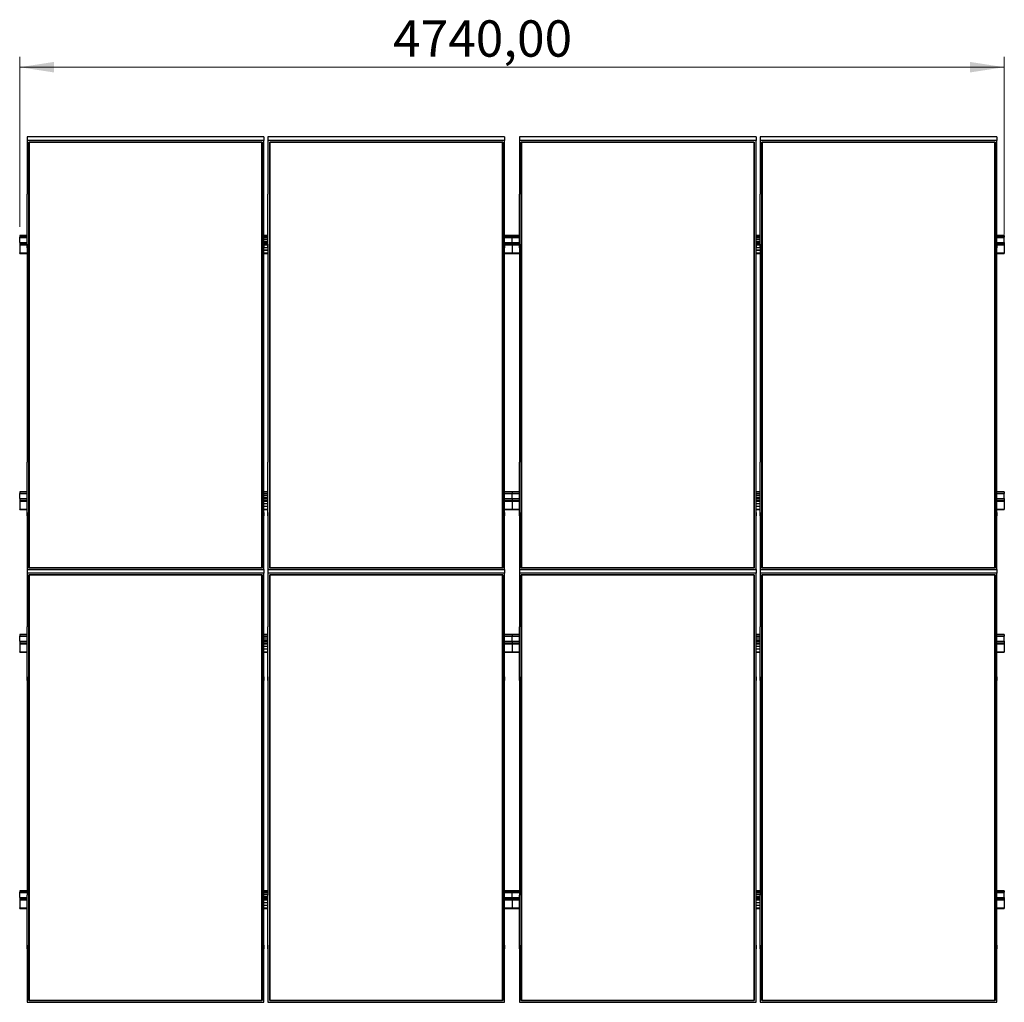
# Model space of a CAD drawing. Units: millimetres. Extents: x 2106 to 20984, y 5188 to 15935.
# Drawn here: x 8008 to 12748, y 5188 to 9919 of the extents above; entities that cross this region are included whole.
import ezdxf

# ---------------------------------------------------------------- set-up
doc = ezdxf.new("R2010")
doc.units = ezdxf.units.MM
doc.styles.add('SLDTEXTSTYLE0', font='TXT', dxfattribs={"width": 0.75})
doc.dimstyles.new('SLDDIMSTYLE1', dxfattribs={"dimtxt": 175, "dimasz": 165.1, "dimexe": 0, "dimexo": 0.0625, "dimgap": 43.75, "dimtad": 1, "dimrnd": 1e-09, "dimzin": 12, "dimdsep": 46, "dimtxsty": 'SLDTEXTSTYLE0', "dimsah": 1, "dimcen": 0.09, "dimadec": 0, "dimazin": 3, "dimtfac": 1, "dimtofl": 0, "dimtmove": 0, "dimatfit": 3, "dimfxl": 1, "dimfrac": 2, "dimtolj": 1, "dimtzin": 12, "dimarcsym": 0})

# ---------------------------------------------------------------- blocks, each defined once
blk = doc.blocks.new('_D_12')
at = {"color": 7, "linetype": 'Continuous', "lineweight": 0, "ltscale": 50}
for p, q in [((8008.5, 8921.6), (8008.5, 9740.1)), ((12748.5, 8884.6), (12748.5, 9740.1)), ((12748.5, 9690.1), (8008.5, 9690.1))]:
    blk.add_line(p, q, dxfattribs=at)
at = {"color": 7, "linetype": 'Continuous', "lineweight": 18, "ltscale": 50}
for points in [[(8008.5, 9690.1), (8173.6, 9664.7), (8173.6, 9715.5)], [(12748.5, 9690.1), (12583.4, 9715.5), (12583.4, 9664.7)]]:
    blk.add_solid(points, dxfattribs=at)
at = {"color": 7, "linetype": 'Continuous', "lineweight": 18, "ltscale": 50, "insert": (9806.4, 9915.7), "char_height": 175, "attachment_point": 1, "style": 'SLDTEXTSTYLE0'}
blk.add_mtext('4740,00', dxfattribs=at)

msp = doc.modelspace()

# ---------------------------------------------------------------- linework, layer by layer
at = {"color": 7, "linetype": 'Continuous', "lineweight": 25, "ltscale": 50}
for p, q in [((9183.9880247, 9354.4071268), (8043.9880688, 9354.4071268)), ((8043.9880688, 9354.4071268), (8043.9880688, 9337.5022959)), ((9183.9880247, 9354.4071268), (9183.9880247, 9337.5022959)), ((10342.988034, 9354.4071268), (9202.9880185, 9354.4071268)), ((9202.9880185, 9354.4071268), (9202.9880185, 9337.5022959)), ((10342.988034, 9354.4071268), (10342.988034, 9337.5022959)), ((11553.98794, 9354.4071268), (10413.9880139, 9354.4071268)), ((10413.9880139, 9354.4071268), (10413.9880139, 9337.5022959)), ((11553.98794, 9354.4071268), (11553.98794, 9337.5022959)), ((12712.9880983, 9354.4071268), (11572.9879934, 9354.4071268)), ((11572.9879934, 9354.4071268), (11572.9879934, 9337.5022959)), ((12712.9880983, 9354.4071268), (12712.9880983, 9337.5022959)), ((8043.9880688, 9337.5022959), (8043.9880688, 9079.2043757)), ((9183.9880247, 9337.5022959), (8043.9880688, 9337.5022959)), ((8052.9880125, 9329.3455195), (9174.9880213, 9329.3455195)), ((8052.9880125, 7279.2776179), (8052.9880125, 9329.3455195)), ((8053.9880592, 9328.6831927), (8052.9880125, 9329.3455195)), ((9173.9880342, 9328.6831927), (8053.9880592, 9328.6831927)), ((8053.9880592, 9328.6831927), (8053.9880592, 7280.4277491)), ((9174.9880213, 9329.3455195), (9173.9880342, 9328.6831927)), ((9173.9880342, 7280.4277491), (9173.9880342, 9328.6831927)), ((9174.9880213, 9329.3455195), (9174.9880213, 7279.2776179)), ((9183.9880247, 9079.2043757), (9183.9880247, 9337.5022959)), ((9202.9880185, 9337.5022959), (9202.9880185, 9079.2043757)), ((10342.988034, 9337.5022959), (9202.9880185, 9337.5022959)), ((9211.9880218, 9329.3455195), (10333.9880306, 9329.3455195)), ((9211.9880218, 7279.2776179), (9211.9880218, 9329.3455195)), ((9212.9880387, 9328.6831927), (9211.9880218, 9329.3455195)), ((10332.9880435, 9328.6831927), (9212.9880387, 9328.6831927)), ((9212.9880387, 9328.6831927), (9212.9880387, 7280.4277491)), ((10333.9880306, 9329.3455195), (10332.9880435, 9328.6831927)), ((10332.9880435, 7280.4277491), (10332.9880435, 9328.6831927)), ((10333.9880306, 9329.3455195), (10333.9880306, 7279.2776179)), ((10342.988034, 9079.2043757), (10342.988034, 9337.5022959)), ((10413.9880139, 9337.5022959), (10413.9880139, 9079.2043757)), ((11553.98794, 9337.5022959), (10413.9880139, 9337.5022959)), ((10422.9880173, 9329.3455195), (11544.9881155, 9329.3455195)), ((10422.9880173, 7279.2776179), (10422.9880173, 9329.3455195)), ((10423.9880044, 9328.6831927), (10422.9880173, 9329.3455195)), ((11543.9879496, 9328.6831927), (10423.9880044, 9328.6831927)), ((10423.9880044, 9328.6831927), (10423.9880044, 7280.4277491)), ((11544.9881155, 9329.3455195), (11543.9879496, 9328.6831927)), ((11543.9879496, 7280.4277491), (11543.9879496, 9328.6831927)), ((11544.9881155, 9329.3455195), (11544.9881155, 7279.2776179)), ((11553.98794, 9079.2043757), (11553.98794, 9337.5022959)), ((11572.9879934, 9337.5022959), (11572.9879934, 9079.2043757)), ((12712.9880983, 9337.5022959), (11572.9879934, 9337.5022959)), ((11581.9880564, 9329.3455195), (12703.9880354, 9329.3455195)), ((11581.9880564, 7279.2776179), (11581.9880564, 9329.3455195)), ((11582.9879839, 9328.6831927), (11581.9880564, 9329.3455195)), ((12702.9881079, 9328.6831927), (11582.9879839, 9328.6831927)), ((11582.9879839, 9328.6831927), (11582.9879839, 7280.4277491)), ((12703.9880354, 9329.3455195), (12702.9881079, 9328.6831927)), ((12702.9881079, 7280.4277491), (12702.9881079, 9328.6831927)), ((12703.9880354, 9329.3455195), (12703.9880354, 7279.2776179)), ((12712.9880983, 9079.2043757), (12712.9880983, 9337.5022959)), ((8044.0879662, 9079.2043757), (8043.9880688, 9079.2043757)), ((8044.0879662, 8820.9064554), (8044.0879662, 9079.2043757)), ((9183.8880379, 9079.2043757), (9183.9880247, 9079.2043757)), ((9183.8880379, 8820.9064554), (9183.8880379, 9079.2043757)), ((9203.0880351, 9079.2043757), (9202.9880185, 9079.2043757)), ((9203.0880351, 8820.9064554), (9203.0880351, 9079.2043757)), ((10342.8880174, 9079.2043757), (10342.988034, 9079.2043757)), ((10342.8880174, 8820.9064554), (10342.8880174, 9079.2043757)), ((10414.0880305, 9079.2043757), (10413.9880139, 9079.2043757)), ((10414.0880305, 8820.9064554), (10414.0880305, 9079.2043757)), ((11553.8880426, 9079.2043757), (11553.98794, 9079.2043757)), ((11553.8880426, 8820.9064554), (11553.8880426, 9079.2043757)), ((11573.0881292, 9079.2043757), (11572.9879934, 9079.2043757)), ((11573.0881292, 8820.9064554), (11573.0881292, 9079.2043757)), ((12712.8879625, 9079.2043757), (12712.9880983, 9079.2043757)), ((12712.8879625, 8820.9064554), (12712.8879625, 9079.2043757)), ((8044.0879662, 8878.9222788), (8008.4880192, 8878.9222788)), ((8008.4880192, 8878.9222788), (8008.4880192, 8878.5942148)), ((8008.4880192, 8878.5942148), (8008.4880192, 8871.6209482)), ((8008.4880192, 8871.6209482), (8044.0879662, 8871.6209482)), ((8008.4880192, 8870.2619623), (8008.4880192, 8871.6209482)), ((8008.4880192, 8870.2619623), (8044.0879662, 8870.2619623)), ((8008.4880192, 8846.2637018), (8008.4880192, 8870.2619623)), ((9203.0880351, 8878.9222788), (9183.8880379, 8878.9222788)), ((9183.8880379, 8871.6209482), (9203.0880351, 8871.6209482)), ((9183.8880379, 8870.2619623), (9203.0880351, 8870.2619623)), ((10414.0880305, 8878.9222788), (10342.8880174, 8878.9222788)), ((10342.8880174, 8871.6209482), (10378.488024, 8871.6209482)), ((10342.8880174, 8870.2619623), (10378.488024, 8870.2619623)), ((10378.488024, 8878.9222788), (10378.488024, 8878.5942148)), ((10378.488024, 8878.5942148), (10378.488024, 8871.6209482)), ((10378.488024, 8871.6209482), (10414.0880305, 8871.6209482)), ((10378.488024, 8870.2619623), (10378.488024, 8871.6209482)), ((10378.488024, 8870.2619623), (10414.0880305, 8870.2619623)), ((10378.488024, 8846.2637018), (10378.488024, 8870.2619623)), ((11573.0881292, 8878.9222788), (11553.8880426, 8878.9222788)), ((11553.8880426, 8871.6209482), (11573.0881292, 8871.6209482)), ((11553.8880426, 8870.2619623), (11573.0881292, 8870.2619623)), ((12748.4879095, 8878.9222788), (12712.8879625, 8878.9222788)), ((12712.8879625, 8871.6209482), (12748.4879095, 8871.6209482)), ((12712.8879625, 8870.2619623), (12748.4879095, 8870.2619623)), ((12748.4879095, 8878.9222788), (12748.4879095, 8878.5942148)), ((12748.4879095, 8878.5942148), (12748.4879095, 8871.6209482)), ((12748.4879095, 8870.2619623), (12748.4879095, 8871.6209482)), ((12748.4879095, 8846.2637018), (12748.4879095, 8870.2619623)), ((8008.4880192, 8846.2637018), (8008.4880192, 8839.2904352)), ((8008.4880192, 8846.2637018), (8044.0879662, 8846.2637018)), ((8008.4880192, 8839.2904352), (8008.4880192, 8834.6393656)), ((8008.4880192, 8834.6393656), (8008.4880192, 8795.6684183)), ((8043.9880688, 8837.8112864), (8043.9880688, 8820.9064554)), ((8044.0879662, 8837.8112864), (8043.9880688, 8837.8112864)), ((8043.9880688, 8820.9064554), (8043.9880688, 7787.7157282)), ((8044.0879662, 8820.9064554), (8043.9880688, 8820.9064554)), ((9183.8880379, 8862.6726221), (9203.0880351, 8862.6726221)), ((9203.0880351, 8851.525123), (9183.8880379, 8851.525123)), ((9203.0880351, 8850.8909296), (9183.8880379, 8850.8909296)), ((9183.8880379, 8846.2637018), (9203.0880351, 8846.2637018)), ((9183.8880379, 8837.8112864), (9183.9880247, 8837.8112864)), ((9183.8880379, 8820.9064554), (9183.9880247, 8820.9064554)), ((9183.9880247, 8837.8112864), (9183.9880247, 8820.9064554)), ((9202.9880185, 8821.0447382), (9183.9880247, 8821.0447382)), ((9183.9880247, 7787.7157282), (9183.9880247, 8820.9064554)), ((9202.9880185, 8837.8112864), (9202.9880185, 8820.9064554)), ((9203.0880351, 8837.8112864), (9202.9880185, 8837.8112864)), ((9202.9880185, 8820.9064554), (9202.9880185, 7787.7157282)), ((9203.0880351, 8820.9064554), (9202.9880185, 8820.9064554)), ((10342.8880174, 8846.2637018), (10378.488024, 8846.2637018)), ((10342.8880174, 8837.8112864), (10342.988034, 8837.8112864)), ((10342.8880174, 8820.9064554), (10342.988034, 8820.9064554)), ((10342.988034, 8837.8112864), (10342.988034, 8820.9064554)), ((10342.988034, 7787.7157282), (10342.988034, 8820.9064554)), ((10378.488024, 8846.2637018), (10378.488024, 8839.2904352)), ((10378.488024, 8846.2637018), (10414.0880305, 8846.2637018)), ((10378.488024, 8839.2904352), (10378.488024, 8834.6393656)), ((10378.488024, 8834.6393656), (10378.488024, 8795.6684183)), ((10413.9880139, 8837.8112864), (10413.9880139, 8820.9064554)), ((10414.0880305, 8837.8112864), (10413.9880139, 8837.8112864)), ((10413.9880139, 8820.9064554), (10413.9880139, 7787.7157282)), ((10414.0880305, 8820.9064554), (10413.9880139, 8820.9064554)), ((11553.8880426, 8862.6726221), (11573.0881292, 8862.6726221)), ((11573.0881292, 8851.525123), (11553.8880426, 8851.525123)), ((11573.0881292, 8850.8909296), (11553.8880426, 8850.8909296)), ((11553.8880426, 8846.2637018), (11573.0881292, 8846.2637018)), ((11553.8880426, 8837.8112864), (11553.98794, 8837.8112864)), ((11553.8880426, 8820.9064554), (11553.98794, 8820.9064554)), ((11553.98794, 8837.8112864), (11553.98794, 8820.9064554)), ((11572.9879934, 8821.0447382), (11553.98794, 8821.0447382)), ((11553.98794, 7787.7157282), (11553.98794, 8820.9064554)), ((11572.9879934, 8837.8112864), (11572.9879934, 8820.9064554)), ((11573.0881292, 8837.8112864), (11572.9879934, 8837.8112864)), ((11572.9879934, 8820.9064554), (11572.9879934, 7787.7157282)), ((11573.0881292, 8820.9064554), (11572.9879934, 8820.9064554)), ((12712.8879625, 8846.2637018), (12748.4879095, 8846.2637018)), ((12712.8879625, 8837.8112864), (12712.9880983, 8837.8112864)), ((12712.8879625, 8820.9064554), (12712.9880983, 8820.9064554)), ((12712.9880983, 8837.8112864), (12712.9880983, 8820.9064554)), ((12712.9880983, 7787.7157282), (12712.9880983, 8820.9064554)), ((12748.4879095, 8846.2637018), (12748.4879095, 8839.2904352)), ((12748.4879095, 8839.2904352), (12748.4879095, 8834.6393656)), ((12748.4879095, 8834.6393656), (12748.4879095, 8795.6684183)), ((8008.4880192, 8793.6475825), (8008.4880192, 8795.6684183)), ((8008.4880192, 8793.6475825), (8043.9880688, 8793.6475825)), ((9183.9880247, 8809.8972391), (9202.9880185, 8809.8972391)), ((9183.9880247, 8809.2630457), (9202.9880185, 8809.2630457)), ((9183.9880247, 8793.6475825), (9202.9880185, 8793.6475825)), ((10342.988034, 8793.6475825), (10378.488024, 8793.6475825)), ((10378.488024, 8793.6475825), (10378.488024, 8795.6684183)), ((10378.488024, 8793.6475825), (10413.9880139, 8793.6475825)), ((11553.98794, 8809.8972391), (11572.9879934, 8809.8972391)), ((11553.98794, 8809.2630457), (11572.9879934, 8809.2630457)), ((11553.98794, 8793.6475825), (11572.9879934, 8793.6475825)), ((12712.9880983, 8793.6475825), (12748.4879095, 8793.6475825)), ((12748.4879095, 8795.6684183), (12748.4879095, 8793.6475825)), ((8044.0879662, 7787.7157282), (8043.9880688, 7787.7157282)), ((8044.0879662, 7529.417808), (8044.0879662, 7787.7157282)), ((9183.8880379, 7787.7157282), (9183.9880247, 7787.7157282)), ((9183.8880379, 7529.417808), (9183.8880379, 7787.7157282)), ((9203.0880351, 7787.7157282), (9202.9880185, 7787.7157282)), ((9203.0880351, 7529.417808), (9203.0880351, 7787.7157282)), ((10342.8880174, 7787.7157282), (10342.988034, 7787.7157282)), ((10342.8880174, 7529.417808), (10342.8880174, 7787.7157282)), ((10414.0880305, 7787.7157282), (10413.9880139, 7787.7157282)), ((10414.0880305, 7529.417808), (10414.0880305, 7787.7157282)), ((11553.8880426, 7787.7157282), (11553.98794, 7787.7157282)), ((11553.8880426, 7529.417808), (11553.8880426, 7787.7157282)), ((11573.0881292, 7787.7157282), (11572.9879934, 7787.7157282)), ((11573.0881292, 7529.417808), (11573.0881292, 7787.7157282)), ((12712.8879625, 7787.7157282), (12712.9880983, 7787.7157282)), ((12712.8879625, 7529.417808), (12712.8879625, 7787.7157282)), ((8044.0879662, 7645.4370569), (8008.4880192, 7645.4370569)), ((8008.4880192, 7645.4370569), (8008.4880192, 7645.108993)), ((8008.4880192, 7645.108993), (8008.4880192, 7638.1357264)), ((8008.4880192, 7638.1357264), (8044.0879662, 7638.1357264)), ((8008.4880192, 7636.7767405), (8008.4880192, 7638.1357264)), ((8008.4880192, 7636.7767405), (8044.0879662, 7636.7767405)), ((8008.4880192, 7612.7794337), (8008.4880192, 7636.7767405)), ((9203.0880351, 7645.4370569), (9183.8880379, 7645.4370569)), ((9183.8880379, 7638.1357264), (9203.0880351, 7638.1357264)), ((9183.8880379, 7636.7767405), (9203.0880351, 7636.7767405)), ((10378.488024, 7645.4370569), (10342.8880174, 7645.4370569)), ((10342.8880174, 7638.1357264), (10414.0880305, 7638.1357264)), ((10342.8880174, 7636.7767405), (10414.0880305, 7636.7767405)), ((10414.0880305, 7645.4370569), (10378.488024, 7645.4370569)), ((10378.488024, 7645.4370569), (10378.488024, 7645.108993)), ((10378.488024, 7645.108993), (10378.488024, 7638.1357264)), ((10378.488024, 7636.7767405), (10378.488024, 7638.1357264)), ((10378.488024, 7612.7794337), (10378.488024, 7636.7767405)), ((11573.0881292, 7645.4370569), (11553.8880426, 7645.4370569)), ((11553.8880426, 7638.1357264), (11573.0881292, 7638.1357264)), ((11553.8880426, 7636.7767405), (11573.0881292, 7636.7767405)), ((12748.4879095, 7645.4370569), (12712.8879625, 7645.4370569)), ((12712.8879625, 7638.1357264), (12748.4879095, 7638.1357264)), ((12712.8879625, 7636.7767405), (12748.4879095, 7636.7767405)), ((12748.4879095, 7645.4370569), (12748.4879095, 7645.108993)), ((12748.4879095, 7645.108993), (12748.4879095, 7638.1357264)), ((12748.4879095, 7636.7767405), (12748.4879095, 7638.1357264)), ((12748.4879095, 7612.7794337), (12748.4879095, 7636.7767405)), ((8008.4880192, 7612.7794337), (8008.4880192, 7605.8061671)), ((8008.4880192, 7612.7794337), (8044.0879662, 7612.7794337)), ((8008.4880192, 7605.8061671), (8008.4880192, 7601.1541437)), ((8008.4880192, 7601.1541437), (8008.4880192, 7562.1831965)), ((9183.8880379, 7629.1874003), (9203.0880351, 7629.1874003)), ((9203.0880351, 7618.0399012), (9183.8880379, 7618.0399012)), ((9203.0880351, 7617.4057078), (9183.8880379, 7617.4057078)), ((9183.8880379, 7612.7794337), (9203.0880351, 7612.7794337)), ((9203.0880351, 7587.5595164), (9183.8880379, 7587.5595164)), ((10342.8880174, 7612.7794337), (10414.0880305, 7612.7794337)), ((10378.488024, 7612.7794337), (10378.488024, 7605.8061671)), ((10378.488024, 7605.8061671), (10378.488024, 7601.1541437)), ((10378.488024, 7601.1541437), (10378.488024, 7562.1831965)), ((11553.8880426, 7629.1874003), (11573.0881292, 7629.1874003)), ((11573.0881292, 7618.0399012), (11553.8880426, 7618.0399012)), ((11573.0881292, 7617.4057078), (11553.8880426, 7617.4057078)), ((11553.8880426, 7612.7794337), (11573.0881292, 7612.7794337)), ((11573.0881292, 7587.5595164), (11553.8880426, 7587.5595164)), ((12712.8879625, 7612.7794337), (12748.4879095, 7612.7794337)), ((12748.4879095, 7612.7794337), (12748.4879095, 7605.8061671)), ((12748.4879095, 7605.8061671), (12748.4879095, 7601.1541437)), ((12748.4879095, 7601.1541437), (12748.4879095, 7562.1831965)), ((8008.4880192, 7560.1623606), (8008.4880192, 7562.1831965)), ((8008.4880192, 7560.1623606), (8044.0879662, 7560.1623606)), ((8043.9880688, 7546.3226389), (8043.9880688, 7529.417808)), ((8044.0879662, 7546.3226389), (8043.9880688, 7546.3226389)), ((9183.8880379, 7576.4120173), (9203.0880351, 7576.4120173)), ((9183.8880379, 7575.7778239), (9203.0880351, 7575.7778239)), ((9183.8880379, 7560.1623606), (9203.0880351, 7560.1623606)), ((9183.8880379, 7546.3226389), (9183.9880247, 7546.3226389)), ((9183.9880247, 7546.3226389), (9183.9880247, 7529.417808)), ((9202.9880185, 7546.3226389), (9202.9880185, 7529.417808)), ((9203.0880351, 7546.3226389), (9202.9880185, 7546.3226389)), ((10342.8880174, 7560.1623606), (10378.488024, 7560.1623606)), ((10342.8880174, 7546.3226389), (10342.988034, 7546.3226389)), ((10342.988034, 7546.3226389), (10342.988034, 7529.417808)), ((10378.488024, 7562.1831965), (10378.488024, 7560.1623606)), ((10378.488024, 7560.1623606), (10414.0880305, 7560.1623606)), ((10413.9880139, 7546.3226389), (10413.9880139, 7529.417808)), ((10414.0880305, 7546.3226389), (10413.9880139, 7546.3226389)), ((11553.8880426, 7576.4120173), (11573.0881292, 7576.4120173)), ((11553.8880426, 7575.7778239), (11573.0881292, 7575.7778239)), ((11553.8880426, 7560.1623606), (11573.0881292, 7560.1623606)), ((11553.8880426, 7546.3226389), (11553.98794, 7546.3226389)), ((11553.98794, 7546.3226389), (11553.98794, 7529.417808)), ((11572.9879934, 7546.3226389), (11572.9879934, 7529.417808)), ((11573.0881292, 7546.3226389), (11572.9879934, 7546.3226389)), ((12712.8879625, 7560.1623606), (12748.4879095, 7560.1623606)), ((12712.8879625, 7546.3226389), (12712.9880983, 7546.3226389)), ((12712.9880983, 7546.3226389), (12712.9880983, 7529.417808)), ((12748.4879095, 7562.1831965), (12748.4879095, 7560.1623606)), ((8043.9880688, 7529.417808), (8043.9880688, 7271.1208414)), ((8044.0879662, 7529.417808), (8043.9880688, 7529.417808)), ((9183.8880379, 7529.417808), (9183.9880247, 7529.417808)), ((9183.9880247, 7271.1208414), (9183.9880247, 7529.417808)), ((9202.9880185, 7529.417808), (9202.9880185, 7271.1208414)), ((9203.0880351, 7529.417808), (9202.9880185, 7529.417808)), ((10342.8880174, 7529.417808), (10342.988034, 7529.417808)), ((10342.988034, 7271.1208414), (10342.988034, 7529.417808)), ((10413.9880139, 7529.417808), (10413.9880139, 7271.1208414)), ((10414.0880305, 7529.417808), (10413.9880139, 7529.417808)), ((11553.8880426, 7529.417808), (11553.98794, 7529.417808)), ((11553.98794, 7271.1208414), (11553.98794, 7529.417808)), ((11572.9879934, 7529.417808), (11572.9879934, 7271.1208414)), ((11573.0881292, 7529.417808), (11572.9879934, 7529.417808)), ((12712.8879625, 7529.417808), (12712.9880983, 7529.417808)), ((12712.9880983, 7271.1208414), (12712.9880983, 7529.417808)), ((8043.9880688, 7271.1208414), (9183.9880247, 7271.1208414)), ((9183.9880247, 7270.8051752), (8043.9880688, 7270.8051752)), ((8043.9880688, 7270.8051752), (8043.9880688, 7253.9003443)), ((8043.9880688, 7253.9003443), (8043.9880688, 6995.6033777)), ((9183.9880247, 7253.9003443), (8043.9880688, 7253.9003443)), ((8053.9880592, 7280.4277491), (8052.9880125, 7279.2776179)), ((9174.9880213, 7279.2776179), (8052.9880125, 7279.2776179)), ((8053.9880592, 7280.8178019), (9173.9880342, 7280.8178019)), ((8053.9880592, 7280.4277491), (9173.9880342, 7280.4277491)), ((8228.4880478, 7271.1208414), (8228.4880478, 7270.8051752)), ((8288.4879906, 7271.1208414), (8288.4879906, 7270.8051752)), ((9174.9880213, 7279.2776179), (9173.9880342, 7280.4277491)), ((9183.9880247, 7270.8051752), (9183.9880247, 7253.9003443)), ((9183.9880247, 6995.6033777), (9183.9880247, 7253.9003443)), ((9202.9880185, 7271.1208414), (10342.988034, 7271.1208414)), ((10342.988034, 7270.8051752), (9202.9880185, 7270.8051752)), ((9202.9880185, 7270.8051752), (9202.9880185, 7253.9003443)), ((9202.9880185, 7253.9003443), (9202.9880185, 6995.6033777)), ((10342.988034, 7253.9003443), (9202.9880185, 7253.9003443)), ((9212.9880387, 7280.4277491), (9211.9880218, 7279.2776179)), ((10333.9880306, 7279.2776179), (9211.9880218, 7279.2776179)), ((9212.9880387, 7280.8178019), (10332.9880435, 7280.8178019)), ((9212.9880387, 7280.4277491), (10332.9880435, 7280.4277491)), ((10098.4880526, 7271.1208414), (10098.4880526, 7270.8051752)), ((10158.4879953, 7271.1208414), (10158.4879953, 7270.8051752)), ((10333.9880306, 7279.2776179), (10332.9880435, 7280.4277491)), ((10342.988034, 7270.8051752), (10342.988034, 7253.9003443)), ((10342.988034, 6995.6033777), (10342.988034, 7253.9003443)), ((10413.9880139, 7271.1208414), (11553.98794, 7271.1208414)), ((11553.98794, 7270.8051752), (10413.9880139, 7270.8051752)), ((10413.9880139, 7270.8051752), (10413.9880139, 7253.9003443)), ((10413.9880139, 7253.9003443), (10413.9880139, 6995.6033777)), ((11553.98794, 7253.9003443), (10413.9880139, 7253.9003443)), ((10423.9880044, 7280.4277491), (10422.9880173, 7279.2776179)), ((11544.9881155, 7279.2776179), (10422.9880173, 7279.2776179)), ((10423.9880044, 7280.8178019), (11543.9879496, 7280.8178019)), ((10423.9880044, 7280.4277491), (11543.9879496, 7280.4277491)), ((11544.9881155, 7279.2776179), (11543.9879496, 7280.4277491)), ((11553.98794, 7270.8051752), (11553.98794, 7253.9003443)), ((11553.98794, 6995.6033777), (11553.98794, 7253.9003443)), ((11572.9879934, 7271.1208414), (12712.9880983, 7271.1208414)), ((12712.9880983, 7270.8051752), (11572.9879934, 7270.8051752)), ((11572.9879934, 7270.8051752), (11572.9879934, 7253.9003443)), ((11572.9879934, 7253.9003443), (11572.9879934, 6995.6033777)), ((12712.9880983, 7253.9003443), (11572.9879934, 7253.9003443)), ((11582.9879839, 7280.4277491), (11581.9880564, 7279.2776179)), ((12703.9880354, 7279.2776179), (11581.9880564, 7279.2776179)), ((11582.9879839, 7280.8178019), (12702.9881079, 7280.8178019)), ((11582.9879839, 7280.4277491), (12702.9881079, 7280.4277491)), ((12468.4879381, 7271.1208414), (12468.4879381, 7270.8051752)), ((12528.4881193, 7271.1208414), (12528.4881193, 7270.8051752)), ((12703.9880354, 7279.2776179), (12702.9881079, 7280.4277491)), ((12712.9880983, 7270.8051752), (12712.9880983, 7253.9003443)), ((12712.9880983, 6995.6033777), (12712.9880983, 7253.9003443)), ((8052.9880125, 7245.7435679), (9174.9880213, 7245.7435679)), ((8052.9880125, 5195.6756663), (8052.9880125, 7245.7435679)), ((8053.9880592, 7245.0817179), (8052.9880125, 7245.7435679)), ((9173.9880342, 7245.0817179), (8053.9880592, 7245.0817179)), ((8053.9880592, 7245.0817179), (8053.9880592, 5196.8257975)), ((9174.9880213, 7245.7435679), (9173.9880342, 7245.0817179)), ((9173.9880342, 5196.8257975), (9173.9880342, 7245.0817179)), ((9174.9880213, 7245.7435679), (9174.9880213, 5195.6756663)), ((9211.9880218, 7245.7435679), (10333.9880306, 7245.7435679)), ((9211.9880218, 5195.6756663), (9211.9880218, 7245.7435679)), ((9212.9880387, 7245.0817179), (9211.9880218, 7245.7435679)), ((10332.9880435, 7245.0817179), (9212.9880387, 7245.0817179)), ((9212.9880387, 7245.0817179), (9212.9880387, 5196.8257975)), ((10333.9880306, 7245.7435679), (10332.9880435, 7245.0817179)), ((10332.9880435, 5196.8257975), (10332.9880435, 7245.0817179)), ((10333.9880306, 7245.7435679), (10333.9880306, 5195.6756663)), ((10422.9880173, 7245.7435679), (11544.9881155, 7245.7435679)), ((10422.9880173, 5195.6756663), (10422.9880173, 7245.7435679)), ((10423.9880044, 7245.0817179), (10422.9880173, 7245.7435679)), ((11543.9879496, 7245.0817179), (10423.9880044, 7245.0817179)), ((10423.9880044, 7245.0817179), (10423.9880044, 5196.8257975)), ((11544.9881155, 7245.7435679), (11543.9879496, 7245.0817179)), ((11543.9879496, 5196.8257975), (11543.9879496, 7245.0817179)), ((11544.9881155, 7245.7435679), (11544.9881155, 5195.6756663)), ((11581.9880564, 7245.7435679), (12703.9880354, 7245.7435679)), ((11581.9880564, 5195.6756663), (11581.9880564, 7245.7435679)), ((11582.9879839, 7245.0817179), (11581.9880564, 7245.7435679)), ((12702.9881079, 7245.0817179), (11582.9879839, 7245.0817179)), ((11582.9879839, 7245.0817179), (11582.9879839, 5196.8257975)), ((12703.9880354, 7245.7435679), (12702.9881079, 7245.0817179)), ((12702.9881079, 5196.8257975), (12702.9881079, 7245.0817179)), ((12703.9880354, 7245.7435679), (12703.9880354, 5195.6756663)), ((8044.0879662, 6995.6033777), (8043.9880688, 6995.6033777)), ((8044.0879662, 6737.3054575), (8044.0879662, 6995.6033777)), ((9183.8880379, 6995.6033777), (9183.9880247, 6995.6033777)), ((9183.8880379, 6737.3054575), (9183.8880379, 6995.6033777)), ((9203.0880351, 6995.6033777), (9202.9880185, 6995.6033777)), ((9203.0880351, 6737.3054575), (9203.0880351, 6995.6033777)), ((10342.8880174, 6995.6033777), (10342.988034, 6995.6033777)), ((10342.8880174, 6737.3054575), (10342.8880174, 6995.6033777)), ((10414.0880305, 6995.6033777), (10413.9880139, 6995.6033777)), ((10414.0880305, 6737.3054575), (10414.0880305, 6995.6033777)), ((11553.8880426, 6995.6033777), (11553.98794, 6995.6033777)), ((11553.8880426, 6737.3054575), (11553.8880426, 6995.6033777)), ((11573.0881292, 6995.6033777), (11572.9879934, 6995.6033777)), ((11573.0881292, 6737.3054575), (11573.0881292, 6995.6033777)), ((12712.8879625, 6995.6033777), (12712.9880983, 6995.6033777)), ((12712.8879625, 6737.3054575), (12712.8879625, 6995.6033777)), ((8044.0879662, 6958.4558558), (8008.4880192, 6958.4558558)), ((8008.4880192, 6958.4558558), (8008.4880192, 6958.1277918)), ((8008.4880192, 6958.1277918), (8008.4880192, 6951.1545252)), ((8008.4880192, 6951.1545252), (8044.0879662, 6951.1545252)), ((8008.4880192, 6949.7955393), (8008.4880192, 6951.1545252)), ((8008.4880192, 6949.7955393), (8044.0879662, 6949.7955393)), ((8008.4880192, 6925.7972788), (8008.4880192, 6949.7955393)), ((8008.4880192, 6925.7972788), (8008.4880192, 6918.8249659)), ((8008.4880192, 6925.7972788), (8044.0879662, 6925.7972788)), ((9203.0880351, 6958.4558558), (9183.8880379, 6958.4558558)), ((9183.8880379, 6951.1545252), (9203.0880351, 6951.1545252)), ((9183.8880379, 6949.7955393), (9203.0880351, 6949.7955393)), ((9183.8880379, 6942.2061991), (9203.0880351, 6942.2061991)), ((9203.0880351, 6931.0587), (9183.8880379, 6931.0587)), ((9203.0880351, 6930.4245066), (9183.8880379, 6930.4245066)), ((9183.8880379, 6925.7972788), (9203.0880351, 6925.7972788)), ((10378.488024, 6958.4558558), (10342.8880174, 6958.4558558)), ((10342.8880174, 6951.1545252), (10378.488024, 6951.1545252)), ((10342.8880174, 6949.7955393), (10378.488024, 6949.7955393)), ((10342.8880174, 6925.7972788), (10378.488024, 6925.7972788)), ((10414.0880305, 6958.4558558), (10378.488024, 6958.4558558)), ((10378.488024, 6958.4558558), (10378.488024, 6958.1277918)), ((10378.488024, 6958.1277918), (10378.488024, 6951.1545252)), ((10378.488024, 6949.7955393), (10378.488024, 6951.1545252)), ((10378.488024, 6951.1545252), (10414.0880305, 6951.1545252)), ((10378.488024, 6925.7972788), (10378.488024, 6949.7955393)), ((10378.488024, 6949.7955393), (10414.0880305, 6949.7955393)), ((10378.488024, 6925.7972788), (10378.488024, 6918.8249659)), ((10378.488024, 6925.7972788), (10414.0880305, 6925.7972788)), ((11573.0881292, 6958.4558558), (11553.8880426, 6958.4558558)), ((11553.8880426, 6951.1545252), (11573.0881292, 6951.1545252)), ((11553.8880426, 6949.7955393), (11573.0881292, 6949.7955393)), ((11553.8880426, 6942.2061991), (11573.0881292, 6942.2061991)), ((11573.0881292, 6931.0587), (11553.8880426, 6931.0587)), ((11573.0881292, 6930.4245066), (11553.8880426, 6930.4245066)), ((11553.8880426, 6925.7972788), (11573.0881292, 6925.7972788)), ((12748.4879095, 6958.4558558), (12712.8879625, 6958.4558558)), ((12712.8879625, 6951.1545252), (12748.4879095, 6951.1545252)), ((12712.8879625, 6949.7955393), (12748.4879095, 6949.7955393)), ((12712.8879625, 6925.7972788), (12748.4879095, 6925.7972788)), ((12748.4879095, 6958.4558558), (12748.4879095, 6958.1277918)), ((12748.4879095, 6958.1277918), (12748.4879095, 6951.1545252)), ((12748.4879095, 6949.7955393), (12748.4879095, 6951.1545252)), ((12748.4879095, 6925.7972788), (12748.4879095, 6949.7955393)), ((12748.4879095, 6925.7972788), (12748.4879095, 6918.8249659)), ((8008.4880192, 6918.8249659), (8008.4880192, 6914.1729426)), ((8008.4880192, 6914.1729426), (8008.4880192, 6875.2019953)), ((8008.4880192, 6873.1811594), (8008.4880192, 6875.2019953)), ((8008.4880192, 6873.1811594), (8044.0879662, 6873.1811594)), ((9203.0880351, 6900.5783152), (9183.8880379, 6900.5783152)), ((9183.8880379, 6889.4308161), (9203.0880351, 6889.4308161)), ((9183.8880379, 6888.7966227), (9203.0880351, 6888.7966227)), ((9183.8880379, 6873.1811594), (9203.0880351, 6873.1811594)), ((10342.8880174, 6873.1811594), (10378.488024, 6873.1811594)), ((10378.488024, 6918.8249659), (10378.488024, 6914.1729426)), ((10378.488024, 6914.1729426), (10378.488024, 6875.2019953)), ((10378.488024, 6875.2019953), (10378.488024, 6873.1811594)), ((10378.488024, 6873.1811594), (10414.0880305, 6873.1811594)), ((11573.0881292, 6900.5783152), (11553.8880426, 6900.5783152)), ((11553.8880426, 6889.4308161), (11573.0881292, 6889.4308161)), ((11553.8880426, 6888.7966227), (11573.0881292, 6888.7966227)), ((11553.8880426, 6873.1811594), (11573.0881292, 6873.1811594)), ((12712.8879625, 6873.1811594), (12748.4879095, 6873.1811594)), ((12748.4879095, 6918.8249659), (12748.4879095, 6914.1729426)), ((12748.4879095, 6914.1729426), (12748.4879095, 6875.2019953)), ((12748.4879095, 6875.2019953), (12748.4879095, 6873.1811594)), ((8043.9880688, 6754.2102885), (8043.9880688, 6737.3054575)), ((8044.0879662, 6754.2102885), (8043.9880688, 6754.2102885)), ((8043.9880688, 6737.3054575), (8043.9880688, 5704.1147303)), ((8044.0879662, 6737.3054575), (8043.9880688, 6737.3054575)), ((9183.8880379, 6754.2102885), (9183.9880247, 6754.2102885)), ((9183.8880379, 6737.3054575), (9183.9880247, 6737.3054575)), ((9183.9880247, 6754.2102885), (9183.9880247, 6737.3054575)), ((9183.9880247, 5704.1147303), (9183.9880247, 6737.3054575)), ((9202.9880185, 6754.2102885), (9202.9880185, 6737.3054575)), ((9203.0880351, 6754.2102885), (9202.9880185, 6754.2102885)), ((9202.9880185, 6737.3054575), (9202.9880185, 5704.1147303)), ((9203.0880351, 6737.3054575), (9202.9880185, 6737.3054575)), ((10342.8880174, 6754.2102885), (10342.988034, 6754.2102885)), ((10342.8880174, 6737.3054575), (10342.988034, 6737.3054575)), ((10342.988034, 6754.2102885), (10342.988034, 6737.3054575)), ((10342.988034, 5704.1147303), (10342.988034, 6737.3054575)), ((10413.9880139, 6754.2102885), (10413.9880139, 6737.3054575)), ((10414.0880305, 6754.2102885), (10413.9880139, 6754.2102885)), ((10413.9880139, 6737.3054575), (10413.9880139, 5704.1147303)), ((10414.0880305, 6737.3054575), (10413.9880139, 6737.3054575)), ((11553.8880426, 6754.2102885), (11553.98794, 6754.2102885)), ((11553.8880426, 6737.3054575), (11553.98794, 6737.3054575)), ((11553.98794, 6754.2102885), (11553.98794, 6737.3054575)), ((11553.98794, 5704.1147303), (11553.98794, 6737.3054575)), ((11572.9879934, 6754.2102885), (11572.9879934, 6737.3054575)), ((11573.0881292, 6754.2102885), (11572.9879934, 6754.2102885)), ((11572.9879934, 6737.3054575), (11572.9879934, 5704.1147303)), ((11573.0881292, 6737.3054575), (11572.9879934, 6737.3054575)), ((12712.8879625, 6754.2102885), (12712.9880983, 6754.2102885)), ((12712.8879625, 6737.3054575), (12712.9880983, 6737.3054575)), ((12712.9880983, 6754.2102885), (12712.9880983, 6737.3054575)), ((12712.9880983, 5704.1147303), (12712.9880983, 6737.3054575)), ((8043.9880688, 5724.9706339), (8008.4880192, 5724.9706339)), ((8008.4880192, 5724.9706339), (8008.4880192, 5724.6435236)), ((8008.4880192, 5724.6435236), (8008.4880192, 5717.670257)), ((8008.4880192, 5716.3103174), (8008.4880192, 5717.670257)), ((8008.4880192, 5717.670257), (8043.9880688, 5717.670257)), ((8008.4880192, 5716.3103174), (8043.9880688, 5716.3103174)), ((8008.4880192, 5692.3130106), (8008.4880192, 5716.3103174)), ((8008.4880192, 5692.3130106), (8008.4880192, 5685.339744)), ((8008.4880192, 5692.3130106), (8044.0879662, 5692.3130106)), ((8044.0879662, 5704.1147303), (8043.9880688, 5704.1147303)), ((8044.0879662, 5445.8168101), (8044.0879662, 5704.1147303)), ((9183.8880379, 5704.1147303), (9183.9880247, 5704.1147303)), ((9183.8880379, 5445.8168101), (9183.8880379, 5704.1147303)), ((9203.0880351, 5697.5734782), (9183.8880379, 5697.5734782)), ((9203.0880351, 5696.9392847), (9183.8880379, 5696.9392847)), ((9183.8880379, 5692.3130106), (9203.0880351, 5692.3130106)), ((9202.9880185, 5724.9706339), (9183.9880247, 5724.9706339)), ((9183.9880247, 5717.670257), (9202.9880185, 5717.670257)), ((9183.9880247, 5716.3103174), (9202.9880185, 5716.3103174)), ((9183.9880247, 5708.7219309), (9202.9880185, 5708.7219309)), ((9203.0880351, 5704.1147303), (9202.9880185, 5704.1147303)), ((9203.0880351, 5445.8168101), (9203.0880351, 5704.1147303)), ((10342.8880174, 5704.1147303), (10342.988034, 5704.1147303)), ((10342.8880174, 5445.8168101), (10342.8880174, 5704.1147303)), ((10342.8880174, 5692.3130106), (10378.488024, 5692.3130106)), ((10378.488024, 5724.9706339), (10342.988034, 5724.9706339)), ((10342.988034, 5717.670257), (10378.488024, 5717.670257)), ((10342.988034, 5716.3103174), (10378.488024, 5716.3103174)), ((10413.9880139, 5724.9706339), (10378.488024, 5724.9706339)), ((10378.488024, 5724.9706339), (10378.488024, 5724.6435236)), ((10378.488024, 5724.6435236), (10378.488024, 5717.670257)), ((10378.488024, 5716.3103174), (10378.488024, 5717.670257)), ((10378.488024, 5717.670257), (10413.9880139, 5717.670257)), ((10378.488024, 5692.3130106), (10378.488024, 5716.3103174)), ((10378.488024, 5716.3103174), (10413.9880139, 5716.3103174)), ((10378.488024, 5692.3130106), (10378.488024, 5685.339744)), ((10378.488024, 5692.3130106), (10414.0880305, 5692.3130106)), ((10414.0880305, 5704.1147303), (10413.9880139, 5704.1147303)), ((10414.0880305, 5445.8168101), (10414.0880305, 5704.1147303)), ((11553.8880426, 5704.1147303), (11553.98794, 5704.1147303)), ((11553.8880426, 5445.8168101), (11553.8880426, 5704.1147303)), ((11573.0881292, 5697.5734782), (11553.8880426, 5697.5734782)), ((11573.0881292, 5696.9392847), (11553.8880426, 5696.9392847)), ((11553.8880426, 5692.3130106), (11573.0881292, 5692.3130106)), ((11572.9879934, 5724.9706339), (11553.98794, 5724.9706339)), ((11553.98794, 5717.670257), (11572.9879934, 5717.670257)), ((11553.98794, 5716.3103174), (11572.9879934, 5716.3103174)), ((11553.98794, 5708.7219309), (11572.9879934, 5708.7219309)), ((11573.0881292, 5704.1147303), (11572.9879934, 5704.1147303)), ((11573.0881292, 5445.8168101), (11573.0881292, 5704.1147303)), ((12712.8879625, 5704.1147303), (12712.9880983, 5704.1147303)), ((12712.8879625, 5445.8168101), (12712.8879625, 5704.1147303)), ((12712.8879625, 5692.3130106), (12748.4879095, 5692.3130106)), ((12748.4879095, 5724.9706339), (12712.9880983, 5724.9706339)), ((12712.9880983, 5717.670257), (12748.4879095, 5717.670257)), ((12712.9880983, 5716.3103174), (12748.4879095, 5716.3103174)), ((12748.4879095, 5724.9706339), (12748.4879095, 5724.6435236)), ((12748.4879095, 5724.6435236), (12748.4879095, 5717.670257)), ((12748.4879095, 5716.3103174), (12748.4879095, 5717.670257)), ((12748.4879095, 5692.3130106), (12748.4879095, 5716.3103174)), ((12748.4879095, 5692.3130106), (12748.4879095, 5685.339744)), ((8008.4880192, 5685.339744), (8008.4880192, 5680.6886744)), ((8008.4880192, 5680.6886744), (8008.4880192, 5641.7167734)), ((8008.4880192, 5639.6959376), (8008.4880192, 5641.7167734)), ((9203.0880351, 5667.094047), (9183.8880379, 5667.094047)), ((9183.8880379, 5655.9455942), (9203.0880351, 5655.9455942)), ((9183.8880379, 5655.3114008), (9203.0880351, 5655.3114008)), ((10378.488024, 5685.339744), (10378.488024, 5680.6886744)), ((10378.488024, 5680.6886744), (10378.488024, 5641.7167734)), ((10378.488024, 5641.7167734), (10378.488024, 5639.6959376)), ((11573.0881292, 5667.094047), (11553.8880426, 5667.094047)), ((11553.8880426, 5655.9455942), (11573.0881292, 5655.9455942)), ((11553.8880426, 5655.3114008), (11573.0881292, 5655.3114008)), ((12748.4879095, 5685.339744), (12748.4879095, 5680.6886744)), ((12748.4879095, 5680.6886744), (12748.4879095, 5641.7167734)), ((12748.4879095, 5641.7167734), (12748.4879095, 5639.6959376)), ((8008.4880192, 5639.6959376), (8044.0879662, 5639.6959376)), ((9183.8880379, 5639.6959376), (9203.0880351, 5639.6959376)), ((10342.8880174, 5639.6959376), (10378.488024, 5639.6959376)), ((10378.488024, 5639.6959376), (10414.0880305, 5639.6959376)), ((11553.8880426, 5639.6959376), (11573.0881292, 5639.6959376)), ((12712.8879625, 5639.6959376), (12748.4879095, 5639.6959376)), ((8043.9880688, 5462.721641), (8043.9880688, 5445.8168101)), ((8044.0879662, 5462.721641), (8043.9880688, 5462.721641)), ((9183.8880379, 5462.721641), (9183.9880247, 5462.721641)), ((9183.9880247, 5462.721641), (9183.9880247, 5445.8168101)), ((9202.9880185, 5462.721641), (9202.9880185, 5445.8168101)), ((9203.0880351, 5462.721641), (9202.9880185, 5462.721641)), ((10342.8880174, 5462.721641), (10342.988034, 5462.721641)), ((10342.988034, 5462.721641), (10342.988034, 5445.8168101)), ((10413.9880139, 5462.721641), (10413.9880139, 5445.8168101)), ((10414.0880305, 5462.721641), (10413.9880139, 5462.721641)), ((11553.8880426, 5462.721641), (11553.98794, 5462.721641)), ((11553.98794, 5462.721641), (11553.98794, 5445.8168101)), ((11572.9879934, 5462.721641), (11572.9879934, 5445.8168101)), ((11573.0881292, 5462.721641), (11572.9879934, 5462.721641)), ((12712.8879625, 5462.721641), (12712.9880983, 5462.721641)), ((12712.9880983, 5462.721641), (12712.9880983, 5445.8168101)), ((8043.9880688, 5445.8168101), (8043.9880688, 5187.5188898)), ((8044.0879662, 5445.8168101), (8043.9880688, 5445.8168101)), ((9183.8880379, 5445.8168101), (9183.9880247, 5445.8168101)), ((9183.9880247, 5187.5188898), (9183.9880247, 5445.8168101)), ((9202.9880185, 5445.8168101), (9202.9880185, 5187.5188898)), ((9203.0880351, 5445.8168101), (9202.9880185, 5445.8168101)), ((10342.8880174, 5445.8168101), (10342.988034, 5445.8168101)), ((10342.988034, 5187.5188898), (10342.988034, 5445.8168101)), ((10413.9880139, 5445.8168101), (10413.9880139, 5187.5188898)), ((10414.0880305, 5445.8168101), (10413.9880139, 5445.8168101)), ((11553.8880426, 5445.8168101), (11553.98794, 5445.8168101)), ((11553.98794, 5187.5188898), (11553.98794, 5445.8168101)), ((11572.9879934, 5445.8168101), (11572.9879934, 5187.5188898)), ((11573.0881292, 5445.8168101), (11572.9879934, 5445.8168101)), ((12712.8879625, 5445.8168101), (12712.9880983, 5445.8168101)), ((12712.9880983, 5187.5188898), (12712.9880983, 5445.8168101)), ((8043.9880688, 5187.5188898), (9183.9880247, 5187.5188898)), ((8053.9880592, 5196.8257975), (8052.9880125, 5195.6756663)), ((9174.9880213, 5195.6756663), (8052.9880125, 5195.6756663)), ((8053.9880592, 5197.2158503), (9173.9880342, 5197.2158503)), ((8053.9880592, 5196.8257975), (9173.9880342, 5196.8257975)), ((9174.9880213, 5195.6756663), (9173.9880342, 5196.8257975)), ((9202.9880185, 5187.5188898), (10342.988034, 5187.5188898)), ((9212.9880387, 5196.8257975), (9211.9880218, 5195.6756663)), ((10333.9880306, 5195.6756663), (9211.9880218, 5195.6756663)), ((9212.9880387, 5197.2158503), (10332.9880435, 5197.2158503)), ((9212.9880387, 5196.8257975), (10332.9880435, 5196.8257975)), ((10333.9880306, 5195.6756663), (10332.9880435, 5196.8257975)), ((10413.9880139, 5187.5188898), (11553.98794, 5187.5188898)), ((10423.9880044, 5196.8257975), (10422.9880173, 5195.6756663)), ((11544.9881155, 5195.6756663), (10422.9880173, 5195.6756663)), ((10423.9880044, 5197.2158503), (11543.9879496, 5197.2158503)), ((10423.9880044, 5196.8257975), (11543.9879496, 5196.8257975)), ((11544.9881155, 5195.6756663), (11543.9879496, 5196.8257975)), ((11572.9879934, 5187.5188898), (12712.9880983, 5187.5188898)), ((11582.9879839, 5196.8257975), (11581.9880564, 5195.6756663)), ((12703.9880354, 5195.6756663), (11581.9880564, 5195.6756663)), ((11582.9879839, 5197.2158503), (12702.9881079, 5197.2158503)), ((11582.9879839, 5196.8257975), (12702.9881079, 5196.8257975)), ((12703.9880354, 5195.6756663), (12702.9881079, 5196.8257975))]:
    msp.add_line(p, q, dxfattribs=at)
at = {"color": 8, "linetype": 'Continuous', "lineweight": 25, "ltscale": 50}
for p, q in [((8008.4880192, 8878.5942148), (8044.0879662, 8878.5942148)), ((9183.8880379, 8878.5942148), (9203.0880351, 8878.5942148)), ((10342.8880174, 8878.5942148), (10378.488024, 8878.5942148)), ((10378.488024, 8878.5942148), (10414.0880305, 8878.5942148)), ((11553.8880426, 8878.5942148), (11573.0881292, 8878.5942148)), ((12712.8879625, 8878.5942148), (12748.4879095, 8878.5942148)), ((8008.4880192, 8839.2904352), (8044.0879662, 8839.2904352)), ((8008.4880192, 8834.6393656), (8043.9880688, 8834.6393656)), ((9183.8880379, 8839.2904352), (9203.0880351, 8839.2904352)), ((9183.9880247, 8834.6393656), (9202.9880185, 8834.6393656)), ((10342.8880174, 8839.2904352), (10378.488024, 8839.2904352)), ((10342.988034, 8834.6393656), (10378.488024, 8834.6393656)), ((10378.488024, 8839.2904352), (10414.0880305, 8839.2904352)), ((10378.488024, 8834.6393656), (10413.9880139, 8834.6393656)), ((11553.8880426, 8839.2904352), (11573.0881292, 8839.2904352)), ((11553.98794, 8834.6393656), (11572.9879934, 8834.6393656)), ((12712.8879625, 8839.2904352), (12748.4879095, 8839.2904352)), ((12712.9880983, 8834.6393656), (12748.4879095, 8834.6393656)), ((8008.4880192, 8795.6684183), (8043.9880688, 8795.6684183)), ((9183.9880247, 8795.6684183), (9202.9880185, 8795.6684183)), ((10342.988034, 8795.6684183), (10378.488024, 8795.6684183)), ((10378.488024, 8795.6684183), (10413.9880139, 8795.6684183)), ((11553.98794, 8795.6684183), (11572.9879934, 8795.6684183)), ((12712.9880983, 8795.6684183), (12748.4879095, 8795.6684183)), ((8008.4880192, 7645.108993), (8044.0879662, 7645.108993)), ((9183.8880379, 7645.108993), (9203.0880351, 7645.108993)), ((10342.8880174, 7645.108993), (10414.0880305, 7645.108993)), ((11553.8880426, 7645.108993), (11573.0881292, 7645.108993)), ((12712.8879625, 7645.108993), (12748.4879095, 7645.108993)), ((8008.4880192, 7605.8061671), (8044.0879662, 7605.8061671)), ((8008.4880192, 7601.1541437), (8044.0879662, 7601.1541437)), ((9183.8880379, 7605.8061671), (9203.0880351, 7605.8061671)), ((9183.8880379, 7601.1541437), (9203.0880351, 7601.1541437)), ((10342.8880174, 7605.8061671), (10414.0880305, 7605.8061671)), ((10342.8880174, 7601.1541437), (10414.0880305, 7601.1541437)), ((11553.8880426, 7605.8061671), (11573.0881292, 7605.8061671)), ((11553.8880426, 7601.1541437), (11573.0881292, 7601.1541437)), ((12712.8879625, 7605.8061671), (12748.4879095, 7605.8061671)), ((12712.8879625, 7601.1541437), (12748.4879095, 7601.1541437)), ((8008.4880192, 7562.1831965), (8044.0879662, 7562.1831965)), ((9183.8880379, 7562.1831965), (9203.0880351, 7562.1831965)), ((10342.8880174, 7562.1831965), (10378.488024, 7562.1831965)), ((10378.488024, 7562.1831965), (10414.0880305, 7562.1831965)), ((11553.8880426, 7562.1831965), (11573.0881292, 7562.1831965)), ((12712.8879625, 7562.1831965), (12748.4879095, 7562.1831965)), ((8232.9880793, 7271.1208414), (8232.9880793, 7270.8051752)), ((8283.9880783, 7271.1208414), (8283.9880783, 7270.8051752)), ((10102.9880244, 7271.1208414), (10102.9880244, 7270.8051752)), ((10153.9880235, 7271.1208414), (10153.9880235, 7270.8051752)), ((12472.9880888, 7271.1208414), (12472.9880888, 7270.8051752)), ((12523.9879686, 7271.1208414), (12523.9879686, 7270.8051752)), ((8008.4880192, 6958.1277918), (8044.0879662, 6958.1277918)), ((9183.8880379, 6958.1277918), (9203.0880351, 6958.1277918)), ((10342.8880174, 6958.1277918), (10378.488024, 6958.1277918)), ((10378.488024, 6958.1277918), (10414.0880305, 6958.1277918)), ((11553.8880426, 6958.1277918), (11573.0881292, 6958.1277918)), ((12712.8879625, 6958.1277918), (12748.4879095, 6958.1277918)), ((8008.4880192, 6918.8249659), (8044.0879662, 6918.8249659)), ((8008.4880192, 6914.1729426), (8044.0879662, 6914.1729426)), ((8008.4880192, 6875.2019953), (8044.0879662, 6875.2019953)), ((9183.8880379, 6918.8249659), (9203.0880351, 6918.8249659)), ((9183.8880379, 6914.1729426), (9203.0880351, 6914.1729426)), ((9183.8880379, 6875.2019953), (9203.0880351, 6875.2019953)), ((10342.8880174, 6918.8249659), (10378.488024, 6918.8249659)), ((10342.8880174, 6914.1729426), (10378.488024, 6914.1729426)), ((10342.8880174, 6875.2019953), (10378.488024, 6875.2019953)), ((10378.488024, 6918.8249659), (10414.0880305, 6918.8249659)), ((10378.488024, 6914.1729426), (10414.0880305, 6914.1729426)), ((10378.488024, 6875.2019953), (10414.0880305, 6875.2019953)), ((11553.8880426, 6918.8249659), (11573.0881292, 6918.8249659)), ((11553.8880426, 6914.1729426), (11573.0881292, 6914.1729426)), ((11553.8880426, 6875.2019953), (11573.0881292, 6875.2019953)), ((12712.8879625, 6918.8249659), (12748.4879095, 6918.8249659)), ((12712.8879625, 6914.1729426), (12748.4879095, 6914.1729426)), ((12712.8879625, 6875.2019953), (12748.4879095, 6875.2019953)), ((8008.4880192, 5724.6435236), (8043.9880688, 5724.6435236)), ((9183.9880247, 5724.6435236), (9202.9880185, 5724.6435236)), ((10342.988034, 5724.6435236), (10378.488024, 5724.6435236)), ((10378.488024, 5724.6435236), (10413.9880139, 5724.6435236)), ((11553.98794, 5724.6435236), (11572.9879934, 5724.6435236)), ((12712.9880983, 5724.6435236), (12748.4879095, 5724.6435236)), ((8008.4880192, 5685.339744), (8044.0879662, 5685.339744)), ((8008.4880192, 5680.6886744), (8044.0879662, 5680.6886744)), ((8008.4880192, 5641.7167734), (8044.0879662, 5641.7167734)), ((9183.8880379, 5685.339744), (9203.0880351, 5685.339744)), ((9183.8880379, 5680.6886744), (9203.0880351, 5680.6886744)), ((9183.8880379, 5641.7167734), (9203.0880351, 5641.7167734)), ((10342.8880174, 5685.339744), (10378.488024, 5685.339744)), ((10342.8880174, 5680.6886744), (10378.488024, 5680.6886744)), ((10342.8880174, 5641.7167734), (10378.488024, 5641.7167734)), ((10378.488024, 5685.339744), (10414.0880305, 5685.339744)), ((10378.488024, 5680.6886744), (10414.0880305, 5680.6886744)), ((10378.488024, 5641.7167734), (10414.0880305, 5641.7167734)), ((11553.8880426, 5685.339744), (11573.0881292, 5685.339744)), ((11553.8880426, 5680.6886744), (11573.0881292, 5680.6886744)), ((11553.8880426, 5641.7167734), (11573.0881292, 5641.7167734)), ((12712.8879625, 5685.339744), (12748.4879095, 5685.339744)), ((12712.8879625, 5680.6886744), (12748.4879095, 5680.6886744)), ((12712.8879625, 5641.7167734), (12748.4879095, 5641.7167734))]:
    msp.add_line(p, q, dxfattribs=at)
at = {"color": 7, "linetype": 'Continuous', "lineweight": 25, "ltscale": 50, "flags": 128}
for points in [[(8256.5906841, 7271.1208414), (8256.1831076, 7270.9940027), (8255.6948263, 7270.8051752)], [(8261.281212, 7270.8051752), (8260.7929308, 7270.9940027), (8260.3853542, 7271.1208414)], [(10126.5906889, 7271.1208414), (10126.1831123, 7270.9940027), (10125.6948311, 7270.8051752)], [(10131.2812168, 7270.8051752), (10130.7929356, 7270.9940027), (10130.385359, 7271.1208414)], [(12496.5908129, 7271.1208414), (12496.1831171, 7270.9940027), (12495.6948359, 7270.8051752)], [(12501.2812216, 7270.8051752), (12500.7929403, 7270.9940027), (12500.3852446, 7271.1208414)]]:
    msp.add_lwpolyline(points, dxfattribs=at)

# ---------------------------------------------------------------- dimensions: what is measured, and where the dimension line sits
at = {"color": 7, "linetype": 'Continuous', "lineweight": 18, "ltscale": 50}
dim = msp.add_linear_dim(base=(8008.4880239, 9690.1468699), p1=(12748.4880239, 8834.6394652), p2=(8008.4880239, 8871.6210034), dimstyle='SLDDIMSTYLE1', dxfattribs=at)
dim.commit()
dim.dimension.update_dxf_attribs({"geometry": '_D_12', "text_midpoint": (10226.6418736, 9690.1468699), "dimtype": 160})

doc.saveas('drawing.dxf')
